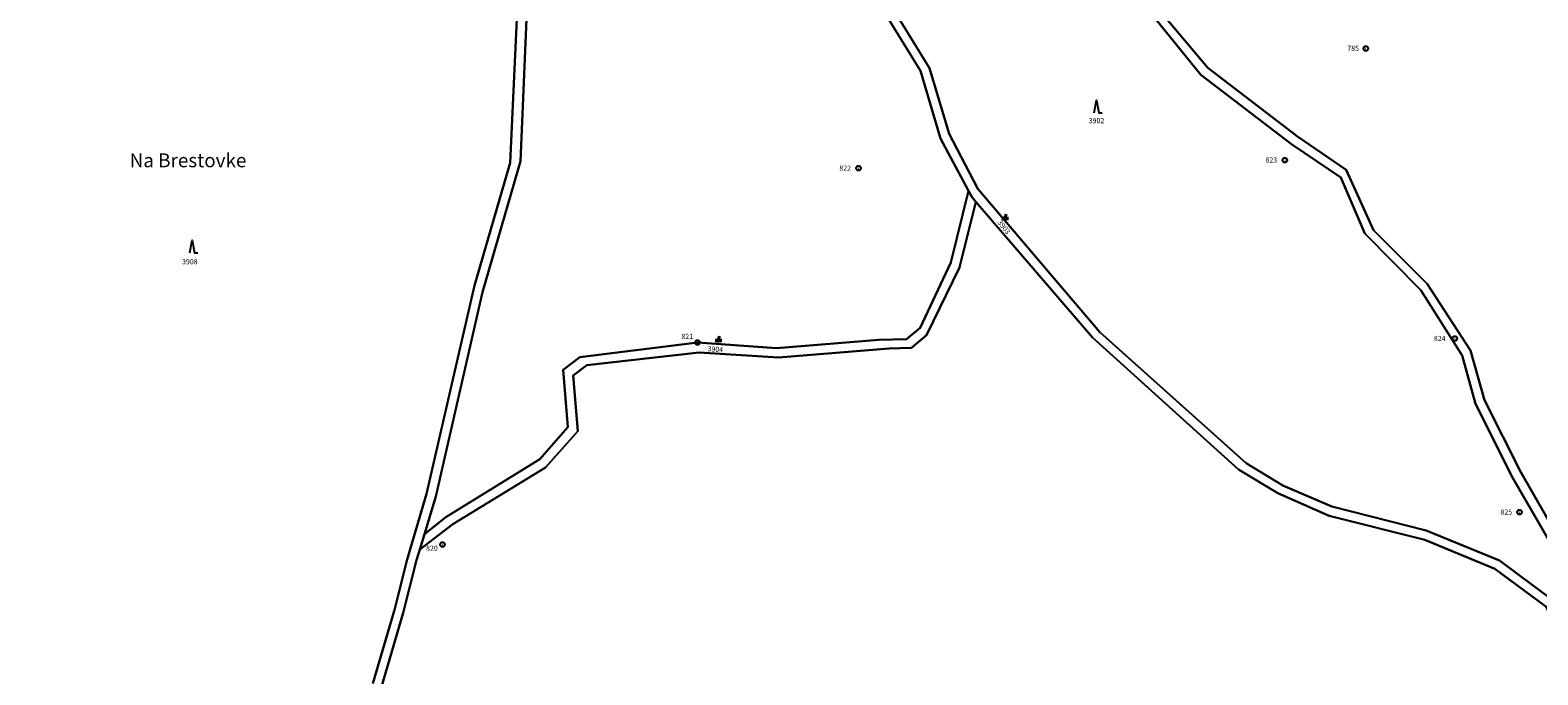
# Model space of a CAD drawing. Extents: x -580718 to -576608, y -1277549 to -1273406.
# Drawn here: x -580032 to -579563, y -1276297 to -1276096 of the extents above; entities that cross this region are included whole.
import ezdxf
from ezdxf.enums import TextEntityAlignment as Align

# ---------------------------------------------------------------- set-up
doc = ezdxf.new("R2010")
doc.units = 0
doc.header["$LTSCALE"] = 10
doc.header["$MEASUREMENT"] = 0
doc.layers.get('0').update_dxf_attribs({"color": 2, "linetype": 'CONTINUOUS'})
for name, color, linetype in [('KLADPAR', 7, 'CONTINUOUS'), ('POLYGON', 7, 'CONTINUOUS'), ('POPIS', 7, 'CONTINUOUS')]:
    doc.layers.add(name, color=color, linetype=linetype)
doc.styles.get("Standard").update_dxf_attribs({"font": 'txt', "height": 0.2})

# ---------------------------------------------------------------- blocks, each defined once
blk = doc.blocks.new('308')
blk.add_lwpolyline([(-0.75, 0), (0, 4), (0.75, 0), (1.75, 0)])
blk = doc.blocks.new('CESTA')
for points in [[(-0.32, 0.8), (-1, 0.8)], [(-1, 0.4), (-0.46, 0.4)], [(0.1, 2), (-0.6, 0)], [(-0.1, 0), (0.5, 2)], [(0.02, 0.4), (1, 0.4)], [(1, 0.8), (0.14, 0.8)]]:
    blk.add_lwpolyline(points)
blk = doc.blocks.new('101')
for points in [[(0.194, 0.724), (0.53, 0.53), (0.724, 0.194), (0.724, -0.194), (0.53, -0.53), (0.194, -0.724), (-0.194, -0.724), (-0.53, -0.53), (-0.724, -0.194), (-0.724, 0.194), (-0.53, 0.53), (-0.194, 0.724), (0.194, 0.724)], [(-0.05, 0), (0.05, 0)]]:
    blk.add_lwpolyline(points)

msp = doc.modelspace()

# ---------------------------------------------------------------- linework, layer by layer
at = {"layer": 'KLADPAR', "color": 7, "linetype": 'Continuous'}
for points in [[(-580042.94, -1275867.19), (-580014.34, -1275872.53), (-579989, -1275887.23), (-579968.57, -1275890.39), (-579966.14, -1275891.48), (-579935.55, -1275911.38), (-579916.2, -1275924.04), (-579899.44, -1275935.23), (-579886.89, -1275943.43), (-579867.74, -1275947.45), (-579859.74, -1275947.58), (-579862.83, -1275969.04), (-579870.36, -1276000.48), (-579877.12, -1276017.28), (-579880.59, -1276092.85), (-579882.58, -1276137.61), (-579893.75, -1276175.75), (-579908.66, -1276240.49), (-579914.71, -1276260.96), (-579918.64, -1276276.59), (-579925.36, -1276299.5)], [(-579925.36, -1276299.5), (-579918.64, -1276276.59), (-579914.71, -1276260.96), (-579908.66, -1276240.49), (-579893.75, -1276175.75), (-579882.58, -1276137.61), (-579880.59, -1276092.85), (-579877.12, -1276017.28), (-579870.36, -1276000.48), (-579862.83, -1275969.04), (-579859.74, -1275947.58), (-579858.2, -1275938.37), (-579855.68, -1275928.36), (-579841.25, -1275908.4), (-579830.84, -1275896.07), (-579826.25, -1275874.15)], [(-579826.25, -1275874.15), (-579822.32, -1275877.85), (-579822.4, -1275878.64), (-579826.57, -1275892.76), (-579827.86, -1275897.35), (-579839.01, -1275910.38), (-579853.07, -1275929.91), (-579855.24, -1275938.76), (-579860.03, -1275970.26), (-579867.62, -1276001.6), (-579874.17, -1276017.62), (-579877.51, -1276092.95), (-579879.43, -1276137.08), (-579891.27, -1276177.83), (-579905.79, -1276241.37), (-579909.31, -1276253.08), (-579910.7, -1276257.88), (-579911.77, -1276261.13), (-579915.87, -1276277.51), (-579922.61, -1276300.5)], [(-579538.03, -1276306.69), (-579550.59, -1276290.74), (-579558.58, -1276273.39), (-579574.91, -1276261.21), (-579597.67, -1276251.95), (-579627.03, -1276244.51), (-579642.3, -1276237.95), (-579653.74, -1276231.02), (-579699.27, -1276190.24), (-579737.19, -1276145.75), (-579746.11, -1276128.63), (-579752.19, -1276108.18), (-579764.6, -1276087.99), (-579775.89, -1276067.13), (-579783.07, -1276052.5), (-579780.74, -1276032.46), (-579781.49, -1276021.69), (-579788.78, -1276001.49), (-579805.27, -1275974.06), (-579809.34, -1275966.44), (-579822.97, -1275902.07), (-579826.57, -1275892.76), (-579822.4, -1275878.64), (-579822.32, -1275877.85)], [(-579822.32, -1275877.85), (-579798.54, -1275901.02), (-579781.02, -1275916.48), (-579785.06, -1275917.86), (-579777.63, -1275925.41), (-579774.25, -1275926.42), (-579742.96, -1275970.55), (-579725.06, -1276006.62), (-579714.13, -1276022.58), (-579700.91, -1276040.03), (-579689.43, -1276056.68), (-579682.04, -1276092.82), (-579667.79, -1276110.25), (-579639.64, -1276131.81), (-579624.24, -1276142.2), (-579616.76, -1276159.63), (-579599.39, -1276177.19), (-579586.47, -1276197.56), (-579582.4, -1276212.55), (-579570.89, -1276235.42), (-579555.67, -1276261.75), (-579517.87, -1276305.36)], [(-579560.46, -1276275.6), (-579576.34, -1276263.84), (-579598.13, -1276254.87), (-579627.85, -1276247.34), (-579643.82, -1276240.35), (-579656.1, -1276232.97), (-579701.54, -1276191.96), (-579737.8, -1276149.75), (-579739.03, -1276148.24), (-579740.07, -1276146.37), (-579748.79, -1276130.13), (-579755.02, -1276109.01), (-579767.03, -1276089.52), (-579778.88, -1276067.53), (-579786.15, -1276053.07), (-579783.76, -1276032.91), (-579784.71, -1276022.08), (-579792.25, -1276001.93), (-579808.36, -1275974.73), (-579812.26, -1275967.3), (-579825.68, -1275903.03), (-579827.86, -1275897.35), (-579826.57, -1275892.76)], [(-579826.57, -1275892.76), (-579822.97, -1275902.07), (-579809.34, -1275966.44), (-579805.27, -1275974.06), (-579788.78, -1276001.49), (-579781.49, -1276021.69), (-579780.74, -1276032.46), (-579783.07, -1276052.5), (-579775.89, -1276067.13), (-579764.6, -1276087.99), (-579752.19, -1276108.18), (-579746.11, -1276128.63), (-579737.19, -1276145.75), (-579699.27, -1276190.24), (-579653.74, -1276231.02), (-579642.3, -1276237.95), (-579627.03, -1276244.51), (-579597.67, -1276251.95), (-579574.91, -1276261.21), (-579558.58, -1276273.39), (-579550.59, -1276290.74), (-579538.03, -1276306.69)], [(-579774.25, -1275926.42), (-579769.62, -1275927.89), (-579740.68, -1275968.57), (-579722.58, -1276005.18), (-579711.75, -1276020.47), (-579698.58, -1276038.22), (-579686.76, -1276055.04), (-579679.04, -1276092.22), (-579665.59, -1276108.12), (-579637.78, -1276129.43), (-579622.62, -1276139.86), (-579614.05, -1276158.56), (-579597.38, -1276175.3), (-579583.95, -1276196.01), (-579579.55, -1276211.4), (-579568.28, -1276233.82), (-579552.89, -1276260.5), (-579515.15, -1276303.82)], [(-579517.87, -1276305.36), (-579555.67, -1276261.75), (-579570.89, -1276235.42), (-579582.4, -1276212.55), (-579586.47, -1276197.56), (-579599.39, -1276177.19), (-579616.76, -1276159.63), (-579624.24, -1276142.2), (-579639.64, -1276131.81), (-579667.79, -1276110.25), (-579682.04, -1276092.82), (-579689.43, -1276056.68), (-579700.91, -1276040.03), (-579714.13, -1276022.58), (-579725.06, -1276006.62), (-579742.96, -1275970.55), (-579774.25, -1275926.42)], [(-579515.15, -1276303.82), (-579552.89, -1276260.5), (-579568.28, -1276233.82), (-579579.55, -1276211.4), (-579583.95, -1276196.01), (-579597.38, -1276175.3), (-579614.05, -1276158.56), (-579622.62, -1276139.86), (-579637.78, -1276129.43), (-579665.59, -1276108.12), (-579679.04, -1276092.22), (-579560.84, -1276009.38)], [(-579767.03, -1276089.52), (-579755.02, -1276109.01), (-579748.79, -1276130.13), (-579740.07, -1276146.37), (-579745.53, -1276168.6), (-579755.08, -1276188.89), (-579759.32, -1276192.43), (-579767.95, -1276192.69), (-579799.8, -1276195.28), (-579824.35, -1276193.53), (-579860.93, -1276198.04), (-579866.16, -1276202), (-579864.73, -1276219.77), (-579873.37, -1276229.74), (-579902.62, -1276247.81), (-579909.31, -1276253.08), (-579905.79, -1276241.37), (-579891.27, -1276177.83), (-579879.43, -1276137.08), (-579877.51, -1276092.95)], [(-579740.07, -1276146.37), (-579739.03, -1276148.24), (-579737.8, -1276149.75), (-579742.83, -1276170.16), (-579753.12, -1276191.24), (-579757.79, -1276195.12), (-579764.7, -1276195.39), (-579799.18, -1276198.19), (-579823.85, -1276196.56), (-579858.77, -1276200.5), (-579863.08, -1276203.73), (-579861.58, -1276221.07), (-579871.61, -1276232.35), (-579900.5, -1276249.95), (-579910.7, -1276257.88), (-579909.31, -1276253.08), (-579902.62, -1276247.81), (-579873.37, -1276229.74), (-579864.73, -1276219.77), (-579866.16, -1276202), (-579860.93, -1276198.04), (-579824.35, -1276193.53), (-579799.8, -1276195.28), (-579767.95, -1276192.69), (-579759.32, -1276192.43), (-579755.08, -1276188.89), (-579745.53, -1276168.6), (-579740.07, -1276146.37)], [(-579922.61, -1276300.5), (-579915.87, -1276277.51), (-579911.77, -1276261.13), (-579910.7, -1276257.88), (-579900.5, -1276249.95), (-579871.61, -1276232.35), (-579861.58, -1276221.07), (-579863.08, -1276203.73), (-579858.77, -1276200.5), (-579823.85, -1276196.56), (-579799.18, -1276198.19), (-579764.7, -1276195.39), (-579757.79, -1276195.12), (-579753.12, -1276191.24), (-579742.83, -1276170.16), (-579737.8, -1276149.75)], [(-579737.8, -1276149.75), (-579701.54, -1276191.96), (-579656.1, -1276232.97), (-579643.82, -1276240.35), (-579627.85, -1276247.34), (-579598.13, -1276254.87), (-579576.34, -1276263.84), (-579560.46, -1276275.6), (-579553.28, -1276292.07), (-579540.72, -1276308.36)]]:
    msp.add_lwpolyline(points, dxfattribs=at)

# ---------------------------------------------------------------- block references
for name, p in [('308', (-579700.27, -1276122.13)), ('CESTA', (-579728.68, -1276155.58)), ('308', (-579981.56, -1276165.67)), ('CESTA', (-579817.82, -1276193.49))]:
    msp.add_blockref(name, p, dxfattribs=at)
at = {"layer": 'POLYGON', "color": 7, "linetype": 'Continuous'}
for p in [(-579616.52, -1276102.11), (-579774.3, -1276139.27), (-579641.66, -1276136.79), (-579824.35, -1276193.53), (-579588.8, -1276192.24), (-579568.68, -1276246.25), (-579903.7, -1276256.3)]:
    msp.add_blockref('101', p, dxfattribs=at)

# ---------------------------------------------------------------- texts
at = {"layer": 'KLADPAR', "color": 7, "linetype": 'Continuous'}
for s, p in [('3902', (-579700.27, -1276123.73)), ('3908', (-579982.27, -1276167.58))]:
    msp.add_text(s, height=1.6, dxfattribs=at).set_placement(p, align=Align.TOP_CENTER)
for s, rotation, p in [('3903', 308.251, (-579728.41, -1276157.15)), ('3904', 355.348, (-579818.76, -1276194.79))]:
    msp.add_text(s, height=1.6, rotation=rotation, dxfattribs=at).set_placement(p, align=Align.TOP_CENTER)
at = {"layer": 'POLYGON', "color": 7, "linetype": 'Continuous'}
for s, p in [('785', (-579622.25, -1276102.84)), ('822', (-579780.24, -1276140.1)), ('823', (-579647.71, -1276137.55)), ('821', (-579829.39, -1276192.37)), ('824', (-579595.32, -1276193.04)), ('825', (-579574.63, -1276247.01)), ('820', (-579908.78, -1276258.24))]:
    msp.add_text(s, height=1.6, dxfattribs=at).set_placement(p)
at = {"layer": 'POPIS', "color": 7, "linetype": 'Continuous'}
msp.add_text('Na Brestovke', height=4.3, dxfattribs=at).set_placement((-580000.98, -1276139.02))

doc.saveas('drawing.dxf')
